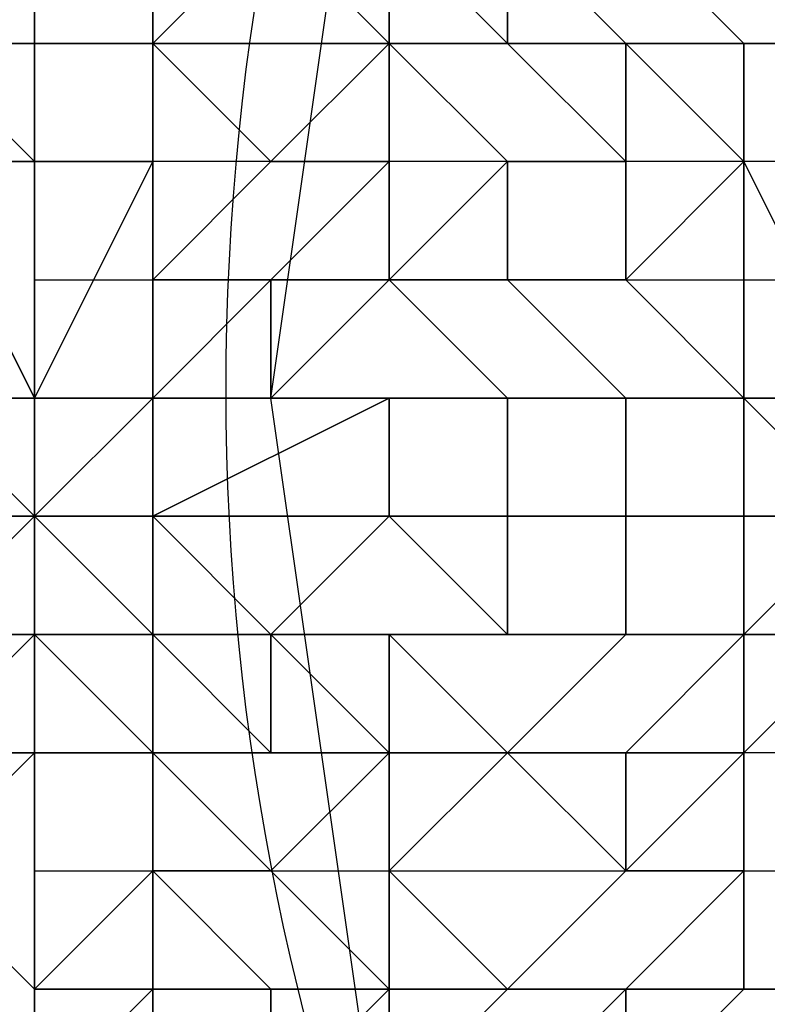
# Model space of a CAD drawing. Units: millimetres. Extents: x 6134 to 12005, y -3812 to 2951.
# Drawn here: x 9585 to 9602, y -1405 to -1382 of the extents above; entities that cross this region are included whole.
import ezdxf

# ---------------------------------------------------------------- set-up
doc = ezdxf.new("R2010")
doc.units = ezdxf.units.MM
doc.layers.add('МАФЫ НАШИ', color=18, linetype='Continuous', lineweight=25)

# ---------------------------------------------------------------- blocks, each defined once
blk = doc.blocks.new('енош7878878')
at = {"layer": 'МАФЫ НАШИ', "color": 7, "lineweight": 25}
for points in [[(9576.838, -1391.046), (9590.347, -1391.046), (9593.049, -1372.133), (9579.54, -1366.729)], [(9576.838, -1391.046), (9590.347, -1391.046), (9593.049, -1372.133), (9579.54, -1366.729)], [(9584.944, -1382.94), (9584.944, -1380.238), (9582.242, -1380.238), (9582.242, -1382.94)], [(9584.944, -1380.238), (9584.944, -1382.94), (9582.242, -1382.94), (9582.242, -1380.238)], [(9584.944, -1382.94), (9584.944, -1380.238), (9582.242, -1380.238), (9582.242, -1382.94)], [(9584.944, -1380.238), (9584.944, -1382.94), (9582.242, -1382.94), (9582.242, -1380.238)], [(9587.645, -1382.94), (9590.347, -1380.238), (9587.645, -1380.238), (9587.645, -1382.94), (9587.645, -1380.238), (9584.944, -1380.238), (9584.944, -1382.94)], [(9587.645, -1380.238), (9587.645, -1382.94), (9584.944, -1382.94), (9584.944, -1380.238)], [(9587.645, -1382.94), (9590.347, -1380.238), (9587.645, -1380.238), (9587.645, -1382.94), (9587.645, -1380.238), (9584.944, -1380.238), (9584.944, -1382.94)], [(9587.645, -1380.238), (9587.645, -1382.94), (9584.944, -1382.94), (9584.944, -1380.238)], [(9590.347, -1385.642), (9593.049, -1382.94), (9590.347, -1380.238), (9587.645, -1382.94)], [(9593.049, -1382.94), (9593.049, -1385.642), (9590.347, -1385.642), (9593.049, -1382.94), (9590.347, -1385.642), (9587.645, -1382.94), (9590.347, -1380.238)], [(9590.347, -1380.238), (9587.645, -1382.94), (9587.645, -1380.238)], [(9590.347, -1385.642), (9593.049, -1382.94), (9590.347, -1380.238), (9587.645, -1382.94)], [(9593.049, -1382.94), (9593.049, -1385.642), (9590.347, -1385.642), (9593.049, -1382.94), (9590.347, -1385.642), (9587.645, -1382.94), (9590.347, -1380.238)], [(9590.347, -1380.238), (9587.645, -1382.94), (9587.645, -1380.238)], [(9593.049, -1382.94), (9595.751, -1382.94), (9593.049, -1380.238), (9593.049, -1382.94), (9593.049, -1380.238), (9590.347, -1380.238)], [(9593.049, -1380.238), (9593.049, -1382.94), (9590.347, -1380.238)], [(9593.049, -1382.94), (9595.751, -1382.94), (9593.049, -1380.238), (9593.049, -1382.94), (9593.049, -1380.238), (9590.347, -1380.238)], [(9593.049, -1380.238), (9593.049, -1382.94), (9590.347, -1380.238)], [(9595.751, -1382.94), (9595.751, -1380.238), (9593.049, -1380.238)], [(9595.751, -1380.238), (9595.751, -1382.94), (9593.049, -1380.238)], [(9595.751, -1382.94), (9593.049, -1382.94), (9593.049, -1380.238)], [(9595.751, -1382.94), (9595.751, -1380.238), (9593.049, -1380.238)], [(9595.751, -1380.238), (9595.751, -1382.94), (9593.049, -1380.238)], [(9595.751, -1382.94), (9593.049, -1382.94), (9593.049, -1380.238)], [(9598.453, -1385.642), (9598.453, -1382.94), (9595.751, -1380.238), (9595.751, -1382.94)], [(9598.453, -1382.94), (9601.155, -1382.94), (9598.453, -1380.238), (9595.751, -1380.238)], [(9601.155, -1382.94), (9598.453, -1382.94), (9595.751, -1380.238), (9598.453, -1380.238)], [(9598.453, -1382.94), (9598.453, -1385.642), (9595.751, -1382.94), (9595.751, -1380.238)], [(9598.453, -1385.642), (9598.453, -1382.94), (9595.751, -1380.238), (9595.751, -1382.94)], [(9598.453, -1382.94), (9601.155, -1382.94), (9598.453, -1380.238), (9595.751, -1380.238)], [(9601.155, -1382.94), (9598.453, -1382.94), (9595.751, -1380.238), (9598.453, -1380.238)], [(9598.453, -1382.94), (9598.453, -1385.642), (9595.751, -1382.94), (9595.751, -1380.238)], [(9582.242, -1382.94), (9584.944, -1385.642), (9582.242, -1385.642), (9582.242, -1382.94), (9582.242, -1385.642), (9582.242, -1388.344), (9579.54, -1385.642)], [(9582.242, -1382.94), (9584.944, -1385.642), (9582.242, -1385.642), (9582.242, -1382.94), (9582.242, -1385.642), (9582.242, -1388.344), (9579.54, -1385.642)], [(9584.944, -1385.642), (9584.944, -1382.94), (9582.242, -1382.94), (9584.944, -1385.642), (9582.242, -1382.94), (9582.242, -1385.642)], [(9584.944, -1382.94), (9584.944, -1385.642), (9582.242, -1382.94)], [(9584.944, -1385.642), (9584.944, -1382.94), (9582.242, -1382.94), (9584.944, -1385.642), (9582.242, -1382.94), (9582.242, -1385.642)], [(9584.944, -1382.94), (9584.944, -1385.642), (9582.242, -1382.94)], [(9587.645, -1385.642), (9587.645, -1382.94), (9587.645, -1385.642), (9587.645, -1382.94), (9584.944, -1382.94), (9584.944, -1385.642)], [(9587.645, -1382.94), (9587.645, -1385.642), (9587.645, -1382.94), (9587.645, -1385.642), (9584.944, -1385.642), (9584.944, -1382.94)], [(9587.645, -1385.642), (9587.645, -1382.94), (9587.645, -1385.642), (9587.645, -1382.94), (9584.944, -1382.94), (9584.944, -1385.642)], [(9587.645, -1382.94), (9587.645, -1385.642), (9587.645, -1382.94), (9587.645, -1385.642), (9584.944, -1385.642), (9584.944, -1382.94)], [(9584.944, -1393.748), (9584.944, -1388.344), (9584.944, -1385.642), (9584.944, -1382.94), (9584.944, -1385.642), (9584.944, -1388.344), (9584.944, -1393.748), (9584.944, -1396.45), (9584.944, -1399.152), (9584.944, -1401.854), (9584.944, -1404.555), (9584.944, -1401.854), (9584.944, -1399.152), (9584.944, -1396.45)], [(9584.944, -1393.748), (9584.944, -1388.344), (9584.944, -1385.642), (9584.944, -1382.94), (9584.944, -1385.642), (9584.944, -1388.344), (9584.944, -1393.748), (9584.944, -1396.45), (9584.944, -1399.152), (9584.944, -1401.854), (9584.944, -1404.555), (9584.944, -1401.854), (9584.944, -1399.152), (9584.944, -1396.45)], [(9587.645, -1388.344), (9590.347, -1385.642), (9587.645, -1382.94), (9587.645, -1385.642)], [(9590.347, -1385.642), (9587.645, -1388.344), (9587.645, -1385.642), (9587.645, -1382.94)], [(9587.645, -1388.344), (9590.347, -1385.642), (9587.645, -1382.94), (9587.645, -1385.642)], [(9590.347, -1385.642), (9587.645, -1388.344), (9587.645, -1385.642), (9587.645, -1382.94)], [(9593.049, -1385.642), (9593.049, -1382.94), (9590.347, -1385.642)], [(9593.049, -1385.642), (9593.049, -1382.94), (9590.347, -1385.642)], [(9593.049, -1388.344), (9595.751, -1388.344), (9595.751, -1385.642), (9593.049, -1388.344), (9595.751, -1385.642), (9593.049, -1382.94), (9593.049, -1385.642)], [(9595.751, -1385.642), (9598.453, -1385.642), (9595.751, -1382.94), (9593.049, -1382.94)], [(9598.453, -1385.642), (9595.751, -1385.642), (9593.049, -1382.94), (9595.751, -1382.94)], [(9595.751, -1385.642), (9593.049, -1388.344), (9593.049, -1385.642), (9593.049, -1382.94)], [(9593.049, -1388.344), (9595.751, -1388.344), (9595.751, -1385.642), (9593.049, -1388.344), (9595.751, -1385.642), (9593.049, -1382.94), (9593.049, -1385.642)], [(9595.751, -1385.642), (9598.453, -1385.642), (9595.751, -1382.94), (9593.049, -1382.94)], [(9598.453, -1385.642), (9595.751, -1385.642), (9593.049, -1382.94), (9595.751, -1382.94)], [(9595.751, -1385.642), (9593.049, -1388.344), (9593.049, -1385.642), (9593.049, -1382.94)], [(9598.453, -1388.344), (9601.155, -1385.642), (9598.453, -1382.94), (9598.453, -1385.642)], [(9601.155, -1385.642), (9601.155, -1382.94), (9598.453, -1382.94)], [(9601.155, -1385.642), (9598.453, -1382.94), (9601.155, -1382.94)], [(9601.155, -1385.642), (9598.453, -1388.344), (9598.453, -1385.642), (9598.453, -1382.94)], [(9598.453, -1388.344), (9601.155, -1385.642), (9598.453, -1382.94), (9598.453, -1385.642)], [(9601.155, -1385.642), (9601.155, -1382.94), (9598.453, -1382.94)], [(9601.155, -1385.642), (9598.453, -1382.94), (9601.155, -1382.94)], [(9601.155, -1385.642), (9598.453, -1388.344), (9598.453, -1385.642), (9598.453, -1382.94)], [(9584.944, -1391.046), (9584.944, -1385.642), (9584.944, -1391.046), (9584.944, -1385.642), (9582.242, -1385.642), (9584.944, -1391.046), (9582.242, -1385.642), (9582.242, -1388.344), (9582.242, -1391.046)], [(9584.944, -1385.642), (9584.944, -1391.046), (9584.944, -1385.642), (9584.944, -1391.046), (9582.242, -1385.642)], [(9582.242, -1385.642), (9584.944, -1391.046), (9582.242, -1391.046), (9582.242, -1388.344)], [(9584.944, -1391.046), (9584.944, -1385.642), (9584.944, -1391.046), (9584.944, -1385.642), (9582.242, -1385.642), (9584.944, -1391.046), (9582.242, -1385.642), (9582.242, -1388.344), (9582.242, -1391.046)], [(9584.944, -1385.642), (9584.944, -1391.046), (9584.944, -1385.642), (9584.944, -1391.046), (9582.242, -1385.642)], [(9582.242, -1385.642), (9584.944, -1391.046), (9582.242, -1391.046), (9582.242, -1388.344)], [(9587.645, -1391.046), (9590.347, -1391.046), (9590.347, -1388.344), (9587.645, -1391.046), (9590.347, -1388.344), (9587.645, -1391.046), (9590.347, -1388.344), (9587.645, -1388.344), (9587.645, -1391.046), (9587.645, -1388.344), (9587.645, -1385.642), (9587.645, -1391.046), (9587.645, -1385.642), (9584.944, -1391.046)], [(9584.944, -1391.046), (9587.645, -1385.642), (9584.944, -1385.642)], [(9587.645, -1385.642), (9587.645, -1391.046), (9584.944, -1391.046), (9587.645, -1385.642), (9584.944, -1391.046), (9584.944, -1385.642)], [(9587.645, -1391.046), (9590.347, -1391.046), (9590.347, -1388.344), (9587.645, -1391.046), (9590.347, -1388.344), (9587.645, -1391.046), (9590.347, -1388.344), (9587.645, -1388.344), (9587.645, -1391.046), (9587.645, -1388.344), (9587.645, -1385.642), (9587.645, -1391.046), (9587.645, -1385.642), (9584.944, -1391.046)], [(9584.944, -1391.046), (9587.645, -1385.642), (9584.944, -1385.642)], [(9587.645, -1385.642), (9587.645, -1391.046), (9584.944, -1391.046), (9587.645, -1385.642), (9584.944, -1391.046), (9584.944, -1385.642)], [(9590.347, -1388.344), (9593.049, -1388.344), (9593.049, -1385.642), (9590.347, -1388.344), (9593.049, -1385.642), (9590.347, -1385.642), (9587.645, -1388.344)], [(9593.049, -1385.642), (9590.347, -1388.344), (9587.645, -1388.344), (9590.347, -1385.642)], [(9587.645, -1388.344), (9587.645, -1391.046), (9587.645, -1385.642)], [(9590.347, -1388.344), (9593.049, -1388.344), (9593.049, -1385.642), (9590.347, -1388.344), (9593.049, -1385.642), (9590.347, -1385.642), (9587.645, -1388.344)], [(9593.049, -1385.642), (9590.347, -1388.344), (9587.645, -1388.344), (9590.347, -1385.642)], [(9587.645, -1388.344), (9587.645, -1391.046), (9587.645, -1385.642)], [(9593.049, -1388.344), (9590.347, -1391.046), (9590.347, -1388.344), (9593.049, -1388.344), (9590.347, -1388.344), (9593.049, -1385.642)], [(9593.049, -1388.344), (9590.347, -1391.046), (9590.347, -1388.344), (9593.049, -1388.344), (9590.347, -1388.344), (9593.049, -1385.642)], [(9595.751, -1388.344), (9593.049, -1388.344), (9595.751, -1385.642)], [(9595.751, -1388.344), (9593.049, -1388.344), (9595.751, -1385.642)], [(9595.751, -1388.344), (9598.453, -1388.344), (9598.453, -1385.642), (9595.751, -1385.642)], [(9598.453, -1388.344), (9595.751, -1388.344), (9595.751, -1385.642), (9598.453, -1385.642)], [(9595.751, -1388.344), (9598.453, -1388.344), (9598.453, -1385.642), (9595.751, -1385.642)], [(9598.453, -1388.344), (9595.751, -1388.344), (9595.751, -1385.642), (9598.453, -1385.642)], [(9601.155, -1391.046), (9601.155, -1385.642), (9598.453, -1388.344)], [(9601.155, -1391.046), (9598.453, -1388.344), (9601.155, -1385.642)], [(9601.155, -1391.046), (9601.155, -1385.642), (9598.453, -1388.344)], [(9601.155, -1391.046), (9598.453, -1388.344), (9601.155, -1385.642)], [(9601.155, -1391.046), (9603.857, -1391.046), (9601.155, -1385.642)], [(9603.857, -1391.046), (9601.155, -1391.046), (9601.155, -1385.642)], [(9601.155, -1391.046), (9603.857, -1391.046), (9601.155, -1385.642)], [(9603.857, -1391.046), (9601.155, -1391.046), (9601.155, -1385.642)], [(9590.347, -1391.046), (9587.645, -1391.046), (9590.347, -1388.344)], [(9590.347, -1388.344), (9587.645, -1391.046), (9590.347, -1388.344), (9587.645, -1391.046), (9587.645, -1388.344)], [(9590.347, -1391.046), (9587.645, -1391.046), (9590.347, -1388.344)], [(9590.347, -1388.344), (9587.645, -1391.046), (9590.347, -1388.344), (9587.645, -1391.046), (9587.645, -1388.344)], [(9593.049, -1391.046), (9595.751, -1391.046), (9593.049, -1388.344), (9590.347, -1391.046)], [(9590.347, -1391.046), (9593.049, -1388.344), (9590.347, -1388.344)], [(9595.751, -1391.046), (9593.049, -1391.046), (9590.347, -1391.046), (9593.049, -1388.344)], [(9593.049, -1391.046), (9595.751, -1391.046), (9593.049, -1388.344), (9590.347, -1391.046)], [(9590.347, -1391.046), (9593.049, -1388.344), (9590.347, -1388.344)], [(9595.751, -1391.046), (9593.049, -1391.046), (9590.347, -1391.046), (9593.049, -1388.344)], [(9595.751, -1391.046), (9598.453, -1391.046), (9595.751, -1388.344), (9593.049, -1388.344)], [(9598.453, -1391.046), (9595.751, -1391.046), (9593.049, -1388.344), (9595.751, -1388.344)], [(9595.751, -1391.046), (9598.453, -1391.046), (9595.751, -1388.344), (9593.049, -1388.344)], [(9598.453, -1391.046), (9595.751, -1391.046), (9593.049, -1388.344), (9595.751, -1388.344)], [(9598.453, -1391.046), (9601.155, -1391.046), (9598.453, -1388.344), (9595.751, -1388.344)], [(9601.155, -1391.046), (9598.453, -1391.046), (9595.751, -1388.344), (9598.453, -1388.344)], [(9598.453, -1391.046), (9601.155, -1391.046), (9598.453, -1388.344), (9595.751, -1388.344)], [(9601.155, -1391.046), (9598.453, -1391.046), (9595.751, -1388.344), (9598.453, -1388.344)], [(9582.242, -1415.363), (9593.049, -1409.959), (9590.347, -1391.046), (9576.838, -1391.046)], [(9582.242, -1415.363), (9593.049, -1409.959), (9590.347, -1391.046), (9576.838, -1391.046)], [(9587.645, -1393.748), (9590.347, -1396.45), (9593.049, -1393.748), (9587.645, -1393.748), (9593.049, -1393.748), (9587.645, -1393.748), (9593.049, -1393.748), (9593.049, -1391.046), (9587.645, -1393.748), (9593.049, -1391.046), (9590.347, -1391.046), (9587.645, -1391.046)], [(9593.049, -1393.748), (9587.645, -1393.748), (9593.049, -1393.748), (9587.645, -1393.748), (9593.049, -1391.046)], [(9593.049, -1391.046), (9587.645, -1393.748), (9587.645, -1391.046), (9590.347, -1391.046)], [(9587.645, -1393.748), (9590.347, -1396.45), (9593.049, -1393.748), (9587.645, -1393.748), (9593.049, -1393.748), (9587.645, -1393.748), (9593.049, -1393.748), (9593.049, -1391.046), (9587.645, -1393.748), (9593.049, -1391.046), (9590.347, -1391.046), (9587.645, -1391.046)], [(9593.049, -1393.748), (9587.645, -1393.748), (9593.049, -1393.748), (9587.645, -1393.748), (9593.049, -1391.046)], [(9593.049, -1391.046), (9587.645, -1393.748), (9587.645, -1391.046), (9590.347, -1391.046)], [(9593.049, -1393.748), (9595.751, -1396.45), (9595.751, -1393.748), (9593.049, -1393.748), (9595.751, -1393.748), (9595.751, -1391.046), (9593.049, -1391.046)], [(9595.751, -1393.748), (9593.049, -1393.748), (9593.049, -1391.046), (9595.751, -1391.046)], [(9593.049, -1393.748), (9595.751, -1396.45), (9595.751, -1393.748), (9593.049, -1393.748), (9595.751, -1393.748), (9595.751, -1391.046), (9593.049, -1391.046)], [(9595.751, -1393.748), (9593.049, -1393.748), (9593.049, -1391.046), (9595.751, -1391.046)], [(9595.751, -1393.748), (9598.453, -1393.748), (9598.453, -1391.046), (9595.751, -1391.046)], [(9598.453, -1393.748), (9595.751, -1393.748), (9595.751, -1391.046), (9598.453, -1391.046)], [(9595.751, -1393.748), (9598.453, -1393.748), (9598.453, -1391.046), (9595.751, -1391.046)], [(9598.453, -1393.748), (9595.751, -1393.748), (9595.751, -1391.046), (9598.453, -1391.046)], [(9598.453, -1393.748), (9601.155, -1393.748), (9601.155, -1391.046), (9598.453, -1391.046)], [(9601.155, -1393.748), (9598.453, -1393.748), (9598.453, -1391.046), (9601.155, -1391.046)], [(9598.453, -1393.748), (9601.155, -1393.748), (9601.155, -1391.046), (9598.453, -1391.046)], [(9601.155, -1393.748), (9598.453, -1393.748), (9598.453, -1391.046), (9601.155, -1391.046)], [(9601.155, -1393.748), (9603.857, -1393.748), (9601.155, -1391.046)], [(9603.857, -1393.748), (9603.857, -1391.046), (9601.155, -1391.046)], [(9603.857, -1393.748), (9601.155, -1391.046), (9603.857, -1391.046)], [(9603.857, -1393.748), (9601.155, -1393.748), (9601.155, -1391.046)], [(9601.155, -1393.748), (9603.857, -1393.748), (9601.155, -1391.046)], [(9603.857, -1393.748), (9603.857, -1391.046), (9601.155, -1391.046)], [(9603.857, -1393.748), (9601.155, -1391.046), (9603.857, -1391.046)], [(9603.857, -1393.748), (9601.155, -1393.748), (9601.155, -1391.046)], [(9587.645, -1396.45), (9587.645, -1399.152), (9587.645, -1396.45), (9587.645, -1399.152), (9590.347, -1399.152), (9587.645, -1396.45), (9590.347, -1399.152), (9590.347, -1396.45), (9587.645, -1396.45), (9590.347, -1396.45), (9587.645, -1393.748)], [(9590.347, -1396.45), (9587.645, -1396.45), (9587.645, -1393.748), (9590.347, -1396.45), (9587.645, -1393.748), (9593.049, -1393.748)], [(9587.645, -1396.45), (9587.645, -1399.152), (9587.645, -1396.45), (9587.645, -1399.152), (9590.347, -1399.152), (9587.645, -1396.45), (9590.347, -1399.152), (9590.347, -1396.45), (9587.645, -1396.45), (9590.347, -1396.45), (9587.645, -1393.748)], [(9590.347, -1396.45), (9587.645, -1396.45), (9587.645, -1393.748), (9590.347, -1396.45), (9587.645, -1393.748), (9593.049, -1393.748)], [(9590.347, -1396.45), (9593.049, -1399.152), (9593.049, -1396.45), (9590.347, -1396.45), (9593.049, -1396.45), (9595.751, -1396.45), (9593.049, -1393.748)], [(9593.049, -1396.45), (9590.347, -1396.45), (9593.049, -1393.748), (9595.751, -1396.45)], [(9590.347, -1396.45), (9593.049, -1399.152), (9593.049, -1396.45), (9590.347, -1396.45), (9593.049, -1396.45), (9595.751, -1396.45), (9593.049, -1393.748)], [(9593.049, -1396.45), (9590.347, -1396.45), (9593.049, -1393.748), (9595.751, -1396.45)], [(9595.751, -1396.45), (9593.049, -1393.748), (9595.751, -1393.748)], [(9595.751, -1396.45), (9593.049, -1393.748), (9595.751, -1393.748)], [(9595.751, -1396.45), (9598.453, -1396.45), (9598.453, -1393.748), (9595.751, -1393.748)], [(9598.453, -1396.45), (9595.751, -1396.45), (9595.751, -1393.748), (9598.453, -1393.748)], [(9595.751, -1396.45), (9598.453, -1396.45), (9598.453, -1393.748), (9595.751, -1393.748)], [(9598.453, -1396.45), (9595.751, -1396.45), (9595.751, -1393.748), (9598.453, -1393.748)], [(9598.453, -1396.45), (9601.155, -1396.45), (9601.155, -1393.748), (9598.453, -1393.748)], [(9601.155, -1396.45), (9598.453, -1396.45), (9598.453, -1393.748), (9601.155, -1393.748)], [(9598.453, -1396.45), (9601.155, -1396.45), (9601.155, -1393.748), (9598.453, -1393.748)], [(9601.155, -1396.45), (9598.453, -1396.45), (9598.453, -1393.748), (9601.155, -1393.748)], [(9601.155, -1396.45), (9603.857, -1393.748), (9601.155, -1393.748)], [(9601.155, -1396.45), (9603.857, -1396.45), (9603.857, -1393.748)], [(9603.857, -1396.45), (9601.155, -1396.45), (9603.857, -1393.748)], [(9601.155, -1396.45), (9601.155, -1393.748), (9603.857, -1393.748)], [(9601.155, -1396.45), (9603.857, -1393.748), (9601.155, -1393.748)], [(9601.155, -1396.45), (9603.857, -1396.45), (9603.857, -1393.748)], [(9603.857, -1396.45), (9601.155, -1396.45), (9603.857, -1393.748)], [(9601.155, -1396.45), (9601.155, -1393.748), (9603.857, -1393.748)], [(9582.242, -1396.45), (9579.54, -1396.45), (9579.54, -1399.152), (9582.242, -1396.45), (9579.54, -1399.152), (9582.242, -1399.152), (9582.242, -1396.45), (9582.242, -1399.152), (9584.944, -1396.45)], [(9582.242, -1396.45), (9579.54, -1396.45), (9579.54, -1399.152), (9582.242, -1396.45), (9579.54, -1399.152), (9582.242, -1399.152), (9582.242, -1396.45), (9582.242, -1399.152), (9584.944, -1396.45)], [(9584.944, -1396.45), (9582.242, -1399.152), (9584.944, -1399.152), (9584.944, -1396.45), (9584.944, -1399.152), (9584.944, -1396.45), (9584.944, -1399.152), (9587.645, -1399.152), (9584.944, -1396.45), (9587.645, -1399.152), (9587.645, -1396.45)], [(9582.242, -1399.152), (9582.242, -1396.45), (9584.944, -1396.45), (9582.242, -1399.152), (9584.944, -1396.45), (9584.944, -1399.152)], [(9584.944, -1396.45), (9582.242, -1399.152), (9584.944, -1399.152), (9584.944, -1396.45), (9584.944, -1399.152), (9584.944, -1396.45), (9584.944, -1399.152), (9587.645, -1399.152), (9584.944, -1396.45), (9587.645, -1399.152), (9587.645, -1396.45)], [(9582.242, -1399.152), (9582.242, -1396.45), (9584.944, -1396.45), (9582.242, -1399.152), (9584.944, -1396.45), (9584.944, -1399.152)], [(9584.944, -1399.152), (9584.944, -1396.45), (9584.944, -1399.152), (9584.944, -1396.45), (9587.645, -1399.152)], [(9587.645, -1399.152), (9584.944, -1396.45), (9587.645, -1396.45), (9587.645, -1399.152), (9587.645, -1396.45), (9587.645, -1399.152), (9587.645, -1396.45), (9590.347, -1399.152)], [(9584.944, -1399.152), (9584.944, -1396.45), (9584.944, -1399.152), (9584.944, -1396.45), (9587.645, -1399.152)], [(9587.645, -1399.152), (9584.944, -1396.45), (9587.645, -1396.45), (9587.645, -1399.152), (9587.645, -1396.45), (9587.645, -1399.152), (9587.645, -1396.45), (9590.347, -1399.152)], [(9590.347, -1399.152), (9587.645, -1396.45), (9590.347, -1396.45)], [(9590.347, -1399.152), (9587.645, -1396.45), (9590.347, -1396.45)], [(9590.347, -1399.152), (9593.049, -1399.152), (9590.347, -1396.45)], [(9593.049, -1399.152), (9590.347, -1399.152), (9590.347, -1396.45), (9593.049, -1399.152), (9590.347, -1396.45), (9593.049, -1396.45)], [(9590.347, -1399.152), (9593.049, -1399.152), (9590.347, -1396.45)], [(9593.049, -1399.152), (9590.347, -1399.152), (9590.347, -1396.45), (9593.049, -1399.152), (9590.347, -1396.45), (9593.049, -1396.45)], [(9593.049, -1399.152), (9593.049, -1401.854), (9595.751, -1399.152), (9593.049, -1399.152), (9595.751, -1399.152), (9593.049, -1396.45)], [(9593.049, -1396.45), (9595.751, -1399.152), (9598.453, -1396.45), (9595.751, -1396.45)], [(9595.751, -1399.152), (9593.049, -1399.152), (9593.049, -1396.45), (9595.751, -1399.152), (9593.049, -1396.45), (9595.751, -1396.45), (9598.453, -1396.45)], [(9593.049, -1399.152), (9593.049, -1401.854), (9595.751, -1399.152), (9593.049, -1399.152), (9595.751, -1399.152), (9593.049, -1396.45)], [(9593.049, -1396.45), (9595.751, -1399.152), (9598.453, -1396.45), (9595.751, -1396.45)], [(9595.751, -1399.152), (9593.049, -1399.152), (9593.049, -1396.45), (9595.751, -1399.152), (9593.049, -1396.45), (9595.751, -1396.45), (9598.453, -1396.45)], [(9595.751, -1399.152), (9598.453, -1401.854), (9598.453, -1399.152), (9595.751, -1399.152), (9598.453, -1399.152), (9601.155, -1396.45), (9598.453, -1396.45)], [(9598.453, -1399.152), (9595.751, -1399.152), (9598.453, -1396.45), (9601.155, -1396.45)], [(9595.751, -1399.152), (9598.453, -1401.854), (9598.453, -1399.152), (9595.751, -1399.152), (9598.453, -1399.152), (9601.155, -1396.45), (9598.453, -1396.45)], [(9598.453, -1399.152), (9595.751, -1399.152), (9598.453, -1396.45), (9601.155, -1396.45)], [(9598.453, -1399.152), (9601.155, -1399.152), (9601.155, -1396.45)], [(9601.155, -1399.152), (9598.453, -1399.152), (9601.155, -1396.45)], [(9598.453, -1399.152), (9601.155, -1399.152), (9601.155, -1396.45)], [(9601.155, -1399.152), (9598.453, -1399.152), (9601.155, -1396.45)], [(9601.155, -1399.152), (9603.857, -1396.45), (9601.155, -1396.45)], [(9601.155, -1399.152), (9601.155, -1396.45), (9603.857, -1396.45)], [(9601.155, -1399.152), (9603.857, -1396.45), (9601.155, -1396.45)], [(9601.155, -1399.152), (9601.155, -1396.45), (9603.857, -1396.45)], [(9582.242, -1399.152), (9579.54, -1401.854), (9582.242, -1401.854), (9582.242, -1399.152), (9582.242, -1401.854), (9584.944, -1399.152)], [(9582.242, -1399.152), (9579.54, -1401.854), (9582.242, -1401.854), (9582.242, -1399.152), (9582.242, -1401.854), (9584.944, -1399.152)], [(9584.944, -1399.152), (9582.242, -1401.854), (9584.944, -1404.555), (9584.944, -1399.152), (9584.944, -1404.555), (9587.645, -1401.854), (9587.645, -1399.152)], [(9582.242, -1401.854), (9582.242, -1399.152), (9584.944, -1399.152), (9582.242, -1401.854), (9584.944, -1399.152), (9584.944, -1404.555)], [(9584.944, -1399.152), (9582.242, -1401.854), (9584.944, -1404.555), (9584.944, -1399.152), (9584.944, -1404.555), (9587.645, -1401.854), (9587.645, -1399.152)], [(9582.242, -1401.854), (9582.242, -1399.152), (9584.944, -1399.152), (9582.242, -1401.854), (9584.944, -1399.152), (9584.944, -1404.555)], [(9584.944, -1404.555), (9584.944, -1399.152), (9587.645, -1399.152), (9587.645, -1401.854)], [(9584.944, -1404.555), (9584.944, -1399.152), (9587.645, -1399.152), (9587.645, -1401.854)], [(9587.645, -1399.152), (9587.645, -1401.854), (9587.645, -1399.152), (9587.645, -1401.854), (9590.347, -1401.854), (9587.645, -1399.152), (9590.347, -1401.854), (9593.049, -1399.152), (9590.347, -1399.152)], [(9587.645, -1401.854), (9587.645, -1399.152), (9587.645, -1401.854), (9587.645, -1399.152), (9590.347, -1401.854)], [(9590.347, -1401.854), (9587.645, -1399.152), (9590.347, -1399.152), (9593.049, -1399.152)], [(9587.645, -1399.152), (9587.645, -1401.854), (9587.645, -1399.152), (9587.645, -1401.854), (9590.347, -1401.854), (9587.645, -1399.152), (9590.347, -1401.854), (9593.049, -1399.152), (9590.347, -1399.152)], [(9587.645, -1401.854), (9587.645, -1399.152), (9587.645, -1401.854), (9587.645, -1399.152), (9590.347, -1401.854)], [(9590.347, -1401.854), (9587.645, -1399.152), (9590.347, -1399.152), (9593.049, -1399.152)], [(9590.347, -1401.854), (9593.049, -1404.555), (9593.049, -1401.854), (9593.049, -1399.152)], [(9593.049, -1404.555), (9590.347, -1401.854), (9593.049, -1399.152), (9593.049, -1401.854)], [(9590.347, -1401.854), (9593.049, -1404.555), (9593.049, -1401.854), (9593.049, -1399.152)], [(9593.049, -1404.555), (9590.347, -1401.854), (9593.049, -1399.152), (9593.049, -1401.854)], [(9593.049, -1401.854), (9595.751, -1404.555), (9598.453, -1401.854), (9595.751, -1399.152)], [(9595.751, -1404.555), (9593.049, -1401.854), (9595.751, -1399.152), (9598.453, -1401.854)], [(9593.049, -1401.854), (9593.049, -1399.152), (9595.751, -1399.152)], [(9593.049, -1401.854), (9595.751, -1404.555), (9598.453, -1401.854), (9595.751, -1399.152)], [(9595.751, -1404.555), (9593.049, -1401.854), (9595.751, -1399.152), (9598.453, -1401.854)], [(9593.049, -1401.854), (9593.049, -1399.152), (9595.751, -1399.152)], [(9598.453, -1401.854), (9595.751, -1399.152), (9598.453, -1399.152)], [(9598.453, -1401.854), (9595.751, -1399.152), (9598.453, -1399.152)], [(9598.453, -1401.854), (9601.155, -1399.152), (9598.453, -1399.152)], [(9598.453, -1401.854), (9601.155, -1401.854), (9601.155, -1399.152)], [(9601.155, -1401.854), (9598.453, -1401.854), (9601.155, -1399.152)], [(9598.453, -1401.854), (9598.453, -1399.152), (9601.155, -1399.152)], [(9598.453, -1401.854), (9601.155, -1399.152), (9598.453, -1399.152)], [(9598.453, -1401.854), (9601.155, -1401.854), (9601.155, -1399.152)], [(9601.155, -1401.854), (9598.453, -1401.854), (9601.155, -1399.152)], [(9598.453, -1401.854), (9598.453, -1399.152), (9601.155, -1399.152)], [(9601.155, -1401.854), (9601.155, -1404.555), (9601.155, -1399.152)], [(9601.155, -1404.555), (9601.155, -1401.854), (9601.155, -1399.152)], [(9601.155, -1401.854), (9601.155, -1404.555), (9601.155, -1399.152)], [(9601.155, -1404.555), (9601.155, -1401.854), (9601.155, -1399.152)], [(9582.242, -1401.854), (9579.54, -1404.555), (9582.242, -1404.555), (9582.242, -1401.854), (9582.242, -1404.555), (9584.944, -1407.257), (9584.944, -1404.555)], [(9582.242, -1401.854), (9579.54, -1404.555), (9582.242, -1404.555), (9582.242, -1401.854), (9582.242, -1404.555), (9584.944, -1407.257), (9584.944, -1404.555)], [(9582.242, -1404.555), (9582.242, -1401.854), (9584.944, -1404.555), (9584.944, -1407.257)], [(9582.242, -1404.555), (9582.242, -1401.854), (9584.944, -1404.555), (9584.944, -1407.257)], [(9584.944, -1404.555), (9584.944, -1407.257), (9587.645, -1404.555), (9587.645, -1401.854)], [(9584.944, -1407.257), (9584.944, -1404.555), (9587.645, -1401.854), (9587.645, -1404.555)], [(9584.944, -1404.555), (9584.944, -1407.257), (9587.645, -1404.555), (9587.645, -1401.854)], [(9584.944, -1407.257), (9584.944, -1404.555), (9587.645, -1401.854), (9587.645, -1404.555)], [(9587.645, -1401.854), (9587.645, -1404.555), (9590.347, -1404.555), (9587.645, -1401.854), (9590.347, -1404.555), (9593.049, -1404.555), (9590.347, -1401.854)], [(9587.645, -1404.555), (9587.645, -1401.854), (9590.347, -1404.555)], [(9590.347, -1404.555), (9587.645, -1401.854), (9590.347, -1401.854), (9593.049, -1404.555)], [(9587.645, -1401.854), (9587.645, -1404.555), (9590.347, -1404.555), (9587.645, -1401.854), (9590.347, -1404.555), (9593.049, -1404.555), (9590.347, -1401.854)], [(9587.645, -1404.555), (9587.645, -1401.854), (9590.347, -1404.555)], [(9590.347, -1404.555), (9587.645, -1401.854), (9590.347, -1401.854), (9593.049, -1404.555)], [(9593.049, -1404.555), (9595.751, -1404.555), (9593.049, -1401.854)], [(9593.049, -1404.555), (9593.049, -1401.854), (9595.751, -1404.555)], [(9593.049, -1404.555), (9595.751, -1404.555), (9593.049, -1401.854)], [(9593.049, -1404.555), (9593.049, -1401.854), (9595.751, -1404.555)], [(9595.751, -1404.555), (9598.453, -1404.555), (9601.155, -1401.854), (9598.453, -1401.854)], [(9598.453, -1404.555), (9595.751, -1404.555), (9598.453, -1401.854), (9601.155, -1401.854)], [(9595.751, -1404.555), (9598.453, -1404.555), (9601.155, -1401.854), (9598.453, -1401.854)], [(9598.453, -1404.555), (9595.751, -1404.555), (9598.453, -1401.854), (9601.155, -1401.854)], [(9598.453, -1404.555), (9598.453, -1407.257), (9601.155, -1404.555), (9601.155, -1401.854)], [(9598.453, -1407.257), (9598.453, -1404.555), (9601.155, -1401.854), (9601.155, -1404.555)], [(9598.453, -1404.555), (9598.453, -1407.257), (9601.155, -1404.555), (9601.155, -1401.854)], [(9598.453, -1407.257), (9598.453, -1404.555), (9601.155, -1401.854), (9601.155, -1404.555)], [(9584.944, -1407.257), (9587.645, -1407.257), (9587.645, -1404.555)], [(9584.944, -1407.257), (9587.645, -1404.555), (9587.645, -1407.257)], [(9584.944, -1407.257), (9587.645, -1407.257), (9587.645, -1404.555)], [(9584.944, -1407.257), (9587.645, -1404.555), (9587.645, -1407.257)], [(9587.645, -1404.555), (9587.645, -1407.257), (9590.347, -1407.257), (9590.347, -1404.555)], [(9587.645, -1407.257), (9587.645, -1404.555), (9590.347, -1404.555), (9590.347, -1407.257)], [(9587.645, -1404.555), (9587.645, -1407.257), (9590.347, -1407.257), (9590.347, -1404.555)], [(9587.645, -1407.257), (9587.645, -1404.555), (9590.347, -1404.555), (9590.347, -1407.257)], [(9590.347, -1404.555), (9590.347, -1407.257), (9593.049, -1404.555)], [(9590.347, -1407.257), (9593.049, -1407.257), (9593.049, -1404.555)], [(9590.347, -1407.257), (9593.049, -1404.555), (9593.049, -1407.257)], [(9590.347, -1407.257), (9590.347, -1404.555), (9593.049, -1404.555)], [(9590.347, -1404.555), (9590.347, -1407.257), (9593.049, -1404.555)], [(9590.347, -1407.257), (9593.049, -1407.257), (9593.049, -1404.555)], [(9590.347, -1407.257), (9593.049, -1404.555), (9593.049, -1407.257)], [(9590.347, -1407.257), (9590.347, -1404.555), (9593.049, -1404.555)], [(9593.049, -1404.555), (9593.049, -1407.257), (9595.751, -1404.555)], [(9593.049, -1407.257), (9595.751, -1407.257), (9598.453, -1404.555), (9595.751, -1404.555)], [(9595.751, -1407.257), (9593.049, -1407.257), (9595.751, -1404.555), (9598.453, -1404.555)], [(9593.049, -1407.257), (9593.049, -1404.555), (9595.751, -1404.555)], [(9593.049, -1404.555), (9593.049, -1407.257), (9595.751, -1404.555)], [(9593.049, -1407.257), (9595.751, -1407.257), (9598.453, -1404.555), (9595.751, -1404.555)], [(9595.751, -1407.257), (9593.049, -1407.257), (9595.751, -1404.555), (9598.453, -1404.555)], [(9593.049, -1407.257), (9593.049, -1404.555), (9595.751, -1404.555)], [(9595.751, -1407.257), (9598.453, -1407.257), (9598.453, -1404.555)], [(9595.751, -1407.257), (9598.453, -1404.555), (9598.453, -1407.257)], [(9595.751, -1407.257), (9598.453, -1407.257), (9598.453, -1404.555)], [(9595.751, -1407.257), (9598.453, -1404.555), (9598.453, -1407.257)]]:
    blk.add_lwpolyline(points, close=True, dxfattribs=at)
for points in [[(9601.155, -1382.94), (9598.453, -1380.238), (9601.155, -1382.94)], [(9601.155, -1382.94), (9598.453, -1380.238), (9601.155, -1382.94)], [(9601.155, -1382.94), (9598.453, -1380.238), (9601.155, -1382.94)], [(9601.155, -1382.94), (9598.453, -1380.238), (9601.155, -1382.94)], [(9749.759, -1393.748), (9584.944, -1393.748), (9584.944, -1396.45), (9749.759, -1396.45)], [(9749.759, -1399.152), (9584.944, -1399.152), (9584.944, -1401.854), (9749.759, -1401.854)], [(9749.759, -1404.555), (9584.944, -1404.555), (9749.759, -1404.555), (9584.944, -1404.555), (9584.944, -1401.854), (9749.759, -1401.854)], [(9749.759, -1399.152), (9584.944, -1399.152), (9584.944, -1396.45), (9749.759, -1396.45)], [(9749.759, -1393.748), (9584.944, -1393.748), (9584.944, -1388.344), (9749.759, -1388.344)], [(9749.759, -1385.642), (9584.944, -1385.642), (9584.944, -1382.94), (9749.759, -1382.94)], [(9749.759, -1385.642), (9584.944, -1385.642), (9584.944, -1388.344), (9749.759, -1388.344)], [(9749.759, -1393.748), (9584.944, -1393.748), (9584.944, -1388.344), (9749.759, -1388.344)], [(9749.759, -1385.642), (9584.944, -1385.642), (9584.944, -1382.94), (9749.759, -1382.94), (9584.944, -1382.94), (9749.759, -1382.94), (9584.944, -1382.94), (9749.759, -1382.94), (9584.944, -1382.94), (9749.759, -1382.94)], [(9749.759, -1385.642), (9584.944, -1385.642), (9584.944, -1388.344), (9749.759, -1388.344)], [(9749.759, -1393.748), (9584.944, -1393.748), (9584.944, -1396.45), (9749.759, -1396.45)], [(9749.759, -1399.152), (9584.944, -1399.152), (9584.944, -1401.854), (9749.759, -1401.854)], [(9749.759, -1404.555), (9584.944, -1404.555), (9584.944, -1401.854), (9749.759, -1401.854)], [(9749.759, -1399.152), (9584.944, -1399.152), (9584.944, -1396.45), (9749.759, -1396.45)], [(9749.759, -1393.748), (9584.944, -1393.748), (9584.944, -1396.45), (9749.759, -1396.45)], [(9749.759, -1399.152), (9584.944, -1399.152), (9584.944, -1401.854), (9749.759, -1401.854)], [(9749.759, -1404.555), (9584.944, -1404.555), (9749.759, -1404.555), (9584.944, -1404.555), (9584.944, -1401.854), (9749.759, -1401.854)], [(9749.759, -1399.152), (9584.944, -1399.152), (9584.944, -1396.45), (9749.759, -1396.45)], [(9749.759, -1393.748), (9584.944, -1393.748), (9584.944, -1388.344), (9749.759, -1388.344)], [(9749.759, -1385.642), (9584.944, -1385.642), (9584.944, -1382.94), (9749.759, -1382.94)], [(9749.759, -1385.642), (9584.944, -1385.642), (9584.944, -1388.344), (9749.759, -1388.344)], [(9749.759, -1393.748), (9584.944, -1393.748), (9584.944, -1388.344), (9749.759, -1388.344)], [(9749.759, -1385.642), (9584.944, -1385.642), (9584.944, -1382.94), (9749.759, -1382.94), (9584.944, -1382.94), (9749.759, -1382.94), (9584.944, -1382.94), (9749.759, -1382.94), (9584.944, -1382.94), (9749.759, -1382.94)], [(9749.759, -1385.642), (9584.944, -1385.642), (9584.944, -1388.344), (9749.759, -1388.344)], [(9749.759, -1393.748), (9584.944, -1393.748), (9584.944, -1396.45), (9749.759, -1396.45)], [(9749.759, -1399.152), (9584.944, -1399.152), (9584.944, -1401.854), (9749.759, -1401.854)], [(9749.759, -1404.555), (9584.944, -1404.555), (9584.944, -1401.854), (9749.759, -1401.854)], [(9749.759, -1399.152), (9584.944, -1399.152), (9584.944, -1396.45), (9749.759, -1396.45)], [(9601.155, -1385.642), (9601.155, -1382.94), (9601.155, -1385.642)], [(9601.155, -1385.642), (9601.155, -1382.94), (9601.155, -1385.642)], [(9601.155, -1385.642), (9601.155, -1382.94), (9601.155, -1385.642)], [(9601.155, -1385.642), (9601.155, -1382.94), (9601.155, -1385.642)], [(9601.155, -1391.046), (9601.155, -1385.642), (9601.155, -1391.046)], [(9601.155, -1391.046), (9601.155, -1385.642), (9601.155, -1391.046)], [(9601.155, -1391.046), (9601.155, -1385.642), (9601.155, -1391.046)], [(9601.155, -1391.046), (9601.155, -1385.642), (9601.155, -1391.046)], [(9582.242, -1393.748), (9584.944, -1393.748), (9582.242, -1393.748), (9584.944, -1393.748), (9582.242, -1393.748)], [(9582.242, -1396.45), (9584.944, -1393.748), (9582.242, -1396.45), (9584.944, -1393.748), (9584.944, -1396.45), (9582.242, -1396.45), (9584.944, -1396.45), (9584.944, -1393.748), (9584.944, -1396.45), (9584.944, -1393.748), (9584.944, -1396.45), (9587.645, -1396.45), (9584.944, -1393.748), (9587.645, -1396.45), (9584.944, -1393.748), (9587.645, -1396.45), (9587.645, -1393.748), (9584.944, -1393.748), (9587.645, -1393.748), (9584.944, -1393.748), (9587.645, -1393.748), (9587.645, -1391.046), (9584.944, -1393.748), (9587.645, -1391.046), (9584.944, -1393.748), (9587.645, -1391.046), (9584.944, -1393.748), (9582.242, -1396.45), (9584.944, -1393.748), (9582.242, -1396.45)], [(9582.242, -1393.748), (9584.944, -1393.748), (9582.242, -1393.748), (9584.944, -1393.748), (9582.242, -1393.748)], [(9582.242, -1391.046), (9584.944, -1393.748), (9582.242, -1391.046), (9584.944, -1393.748), (9582.242, -1391.046), (9584.944, -1391.046), (9584.944, -1393.748), (9584.944, -1391.046), (9587.645, -1391.046), (9584.944, -1391.046), (9584.944, -1393.748), (9587.645, -1391.046), (9584.944, -1393.748), (9587.645, -1391.046), (9584.944, -1393.748), (9587.645, -1391.046), (9587.645, -1393.748), (9584.944, -1393.748), (9587.645, -1393.748), (9584.944, -1393.748), (9587.645, -1393.748), (9587.645, -1396.45), (9584.944, -1393.748), (9587.645, -1396.45), (9584.944, -1393.748), (9587.645, -1396.45), (9584.944, -1396.45), (9584.944, -1393.748), (9584.944, -1396.45), (9584.944, -1393.748), (9584.944, -1391.046), (9584.944, -1393.748), (9584.944, -1391.046), (9582.242, -1391.046), (9584.944, -1393.748), (9582.242, -1391.046), (9584.944, -1393.748), (9582.242, -1391.046)], [(9582.242, -1393.748), (9584.944, -1393.748), (9582.242, -1393.748), (9584.944, -1393.748), (9582.242, -1393.748), (9584.944, -1393.748), (9582.242, -1393.748), (9584.944, -1393.748), (9582.242, -1393.748)], [(9582.242, -1396.45), (9584.944, -1393.748), (9582.242, -1396.45), (9584.944, -1393.748), (9582.242, -1396.45), (9584.944, -1393.748), (9582.242, -1396.45), (9584.944, -1396.45), (9584.944, -1393.748), (9584.944, -1396.45), (9584.944, -1393.748), (9584.944, -1396.45), (9584.944, -1393.748), (9584.944, -1396.45), (9584.944, -1393.748), (9584.944, -1396.45), (9587.645, -1396.45), (9584.944, -1393.748), (9587.645, -1396.45), (9584.944, -1393.748), (9587.645, -1396.45), (9584.944, -1393.748), (9587.645, -1396.45), (9584.944, -1393.748), (9587.645, -1396.45), (9587.645, -1393.748), (9584.944, -1393.748), (9587.645, -1393.748), (9584.944, -1393.748), (9587.645, -1393.748), (9584.944, -1393.748), (9587.645, -1393.748), (9584.944, -1393.748), (9587.645, -1393.748), (9587.645, -1391.046), (9584.944, -1393.748), (9587.645, -1391.046), (9584.944, -1393.748), (9587.645, -1391.046), (9584.944, -1393.748), (9587.645, -1391.046), (9584.944, -1393.748), (9587.645, -1391.046), (9584.944, -1393.748), (9587.645, -1391.046), (9584.944, -1391.046), (9584.944, -1393.748), (9584.944, -1391.046), (9584.944, -1393.748), (9584.944, -1391.046), (9584.944, -1393.748), (9584.944, -1391.046), (9584.944, -1393.748), (9584.944, -1391.046), (9582.242, -1391.046), (9584.944, -1393.748), (9582.242, -1391.046), (9584.944, -1393.748), (9582.242, -1391.046), (9584.944, -1393.748), (9582.242, -1391.046), (9584.944, -1393.748), (9582.242, -1391.046)], [(9582.242, -1391.046), (9584.944, -1393.748), (9582.242, -1393.748), (9584.944, -1393.748), (9582.242, -1393.748), (9584.944, -1393.748), (9582.242, -1393.748), (9584.944, -1393.748), (9582.242, -1396.45)], [(9582.242, -1393.748), (9584.944, -1393.748), (9582.242, -1396.45), (9584.944, -1393.748), (9582.242, -1396.45), (9584.944, -1393.748), (9584.944, -1396.45), (9582.242, -1396.45), (9584.944, -1393.748), (9584.944, -1396.45), (9584.944, -1393.748), (9584.944, -1396.45), (9584.944, -1393.748), (9584.944, -1396.45), (9584.944, -1393.748), (9587.645, -1396.45), (9584.944, -1396.45), (9584.944, -1393.748), (9587.645, -1396.45), (9584.944, -1393.748), (9587.645, -1396.45), (9584.944, -1393.748), (9587.645, -1396.45), (9584.944, -1393.748), (9587.645, -1393.748), (9587.645, -1396.45), (9584.944, -1393.748), (9587.645, -1393.748), (9584.944, -1393.748), (9587.645, -1393.748), (9584.944, -1393.748), (9587.645, -1393.748), (9584.944, -1393.748), (9587.645, -1391.046), (9587.645, -1393.748), (9584.944, -1393.748), (9587.645, -1391.046), (9584.944, -1393.748), (9587.645, -1391.046), (9584.944, -1393.748), (9587.645, -1391.046), (9584.944, -1393.748), (9587.645, -1391.046), (9584.944, -1393.748), (9584.944, -1391.046), (9587.645, -1391.046), (9584.944, -1393.748), (9584.944, -1391.046), (9584.944, -1393.748), (9584.944, -1391.046), (9584.944, -1393.748), (9584.944, -1391.046), (9584.944, -1393.748), (9582.242, -1391.046), (9584.944, -1391.046), (9584.944, -1393.748), (9582.242, -1391.046), (9584.944, -1393.748), (9582.242, -1391.046), (9584.944, -1393.748), (9582.242, -1391.046), (9584.944, -1393.748), (9582.242, -1393.748)], [(9584.944, -1393.748), (9584.944, -1391.046), (9584.944, -1393.748)], [(9601.155, -1393.748), (9601.155, -1391.046), (9601.155, -1393.748)], [(9601.155, -1393.748), (9601.155, -1391.046), (9601.155, -1393.748)], [(9601.155, -1393.748), (9601.155, -1391.046), (9601.155, -1393.748)], [(9601.155, -1393.748), (9601.155, -1391.046), (9601.155, -1393.748)], [(9601.155, -1396.45), (9601.155, -1393.748), (9601.155, -1396.45)], [(9601.155, -1396.45), (9601.155, -1393.748), (9601.155, -1396.45)], [(9601.155, -1396.45), (9601.155, -1393.748), (9601.155, -1396.45)], [(9601.155, -1396.45), (9601.155, -1393.748), (9601.155, -1396.45)], [(9601.155, -1399.152), (9601.155, -1396.45), (9601.155, -1399.152)], [(9601.155, -1399.152), (9601.155, -1396.45), (9601.155, -1399.152)], [(9601.155, -1399.152), (9601.155, -1396.45), (9601.155, -1399.152)], [(9601.155, -1399.152), (9601.155, -1396.45), (9601.155, -1399.152)], [(9595.751, -1404.555), (9598.453, -1401.854), (9595.751, -1404.555)], [(9595.751, -1404.555), (9598.453, -1401.854), (9595.751, -1404.555)], [(9595.751, -1404.555), (9598.453, -1401.854), (9595.751, -1404.555)], [(9595.751, -1404.555), (9598.453, -1401.854), (9595.751, -1404.555)]]:
    blk.add_lwpolyline(points, dxfattribs=at)
blk.add_circle((9646.79, -1390.85), 57.468, dxfattribs=at)
blk.add_circle((9646.79, -1390.85), 57.468, dxfattribs=at)
blk.add_spline([(8182.213, -3109.9), (8421.521, -3131.675), (8741.012, -3070.86), (9022.468, -3336.923), (9265.889, -3717.013), (9629.125, -3801.585), (10498.209, -3663.8), (11388.218, -3078.462), (11776.17, -2493.124), (11867.143, -2288.076), (11932.726, -2035.622), (11951.129, -1406.067), (12004.848, -1216.682)], degree=3, dxfattribs=at)

msp = doc.modelspace()

# ---------------------------------------------------------------- block references
at = {"layer": 'МАФЫ НАШИ'}
msp.add_blockref('енош7878878', (0, 0), dxfattribs=at)

doc.saveas('drawing.dxf')
